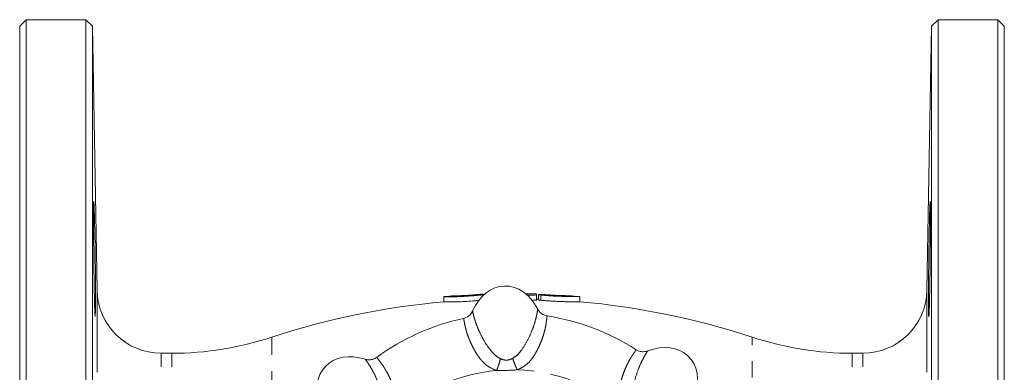
# Model space of a CAD drawing. Units: millimetres. Extents: x 156 to 233, y 70 to 278.
# Drawn here: x 156 to 233, y 124 to 151 of the extents above; entities that cross this region are included whole.
import ezdxf

# ---------------------------------------------------------------- set-up
doc = ezdxf.new("R2010")
doc.units = ezdxf.units.MM
doc.linetypes.add('PHANTOM', pattern=[12.7, 6.35, -1.27, 1.27, -1.27, 1.27, -1.27])

msp = doc.modelspace()

# ---------------------------------------------------------------- linework, layer by layer
at = {"color": 7, "linetype": 'Continuous', "lineweight": 15}
for p, q in [((156.428, 151.44), (155.928, 150.94)), ((161.091, 151.44), (156.428, 151.44)), ((156.428, 151.44), (156.428, 110.69)), ((161.609, 150.94), (161.091, 151.44)), ((161.091, 69.94), (161.091, 151.44)), ((227.565, 151.44), (227.048, 150.94)), ((232.228, 151.44), (227.565, 151.44)), ((227.565, 151.44), (227.565, 69.94)), ((232.728, 150.94), (232.228, 151.44)), ((232.228, 151.44), (232.228, 110.69)), ((155.928, 150.94), (155.928, 110.69)), ((161.968, 130.353), (161.609, 150.94)), ((161.609, 150.94), (161.609, 70.44)), ((227.048, 150.94), (226.688, 130.353)), ((227.048, 70.44), (227.048, 150.94)), ((232.728, 150.94), (232.728, 110.69)), ((189.021, 129.856), (189.021, 129.855)), ((189.021, 129.855), (189.021, 129.453)), ((189.821, 129.92), (189.821, 129.922)), ((191.699, 130.033), (191.699, 130.031)), ((192.099, 130.001), (192.099, 129.964)), ((195.427, 130.08), (195.427, 130.015)), ((196.227, 129.995), (196.227, 130.06)), ((196.227, 129.995), (196.227, 129.593)), ((196.386, 130.007), (196.386, 129.606)), ((199.619, 129.456), (199.619, 129.857)), ((196.386, 129.655), (196.227, 129.66)), ((167.787, 125.44), (166.967, 125.44)), ((221.689, 125.44), (220.869, 125.44))]:
    msp.add_line(p, q, dxfattribs=at)
at = {"color": 8, "linetype": 'PHANTOM', "lineweight": 0}
for p, q in [((161.968, 111.253), (161.968, 130.353)), ((196.577, 129.974), (196.577, 129.572)), ((226.688, 111.253), (226.688, 130.353)), ((175.593, 112.612), (175.593, 126.69)), ((213.063, 113.381), (213.063, 126.69)), ((166.967, 111.69), (166.967, 125.44)), ((167.787, 111.69), (167.787, 125.44)), ((220.869, 111.69), (220.869, 125.44)), ((221.689, 111.69), (221.689, 125.44))]:
    msp.add_line(p, q, dxfattribs=at)
at = {"color": 7, "linetype": 'Continuous', "lineweight": 15}
for centre, radius, start, end in [((-24.998, 130.556), 186.837, 359.31438, 1.65987), ((166.967, 130.44), 5, 181, 270), ((194.328, 69.69), 60.4, 94.27968, 95.04108), ((194.328, 69.69), 60.4, 92.02185, 92.49476), ((194.328, 69.69), 60.4, 88.19814, 88.95726), ((194.328, 69.69), 60.4, 84.99586, 85.74967), ((221.689, 130.44), 5, 270, 359), ((194.328, 69.69), 60, 95.07478, 108.19487), ((194.328, 69.69), 60, 71.80513, 84.94798), ((194.328, 110.69), 17.875, 57.19842, 81.17622), ((194.328, 110.69), 17.875, 102.19842, 126.17622), ((167.787, 150.44), 25, 270, 288.19487), ((220.869, 150.44), 25, 251.80513, 270)]:
    msp.add_arc(centre, radius, start, end, dxfattribs=at)
at = {"color": 8, "linetype": 'PHANTOM', "lineweight": 0}
for start, end in [(95.13099, 133.24368), (50.13099, 88.24368)]:
    msp.add_arc((194.328, 110.69), 13.461, start, end, dxfattribs=at)
at = {"color": 7, "linetype": 'Continuous', "lineweight": 15}
for centre, major_axis in [((193.857, 126.683), (0.118, -3.998)), ((205.304, 122.332), (-2.744, -2.91)), ((182.686, 121.666), (2.91, -2.744))]:
    msp.add_ellipse(centre, major_axis=major_axis, ratio=0.75, start_param=2.13253, end_param=4.150657, dxfattribs=at)
for points, knots in [([(161.708, 137.272), (161.707, 137.276), (161.703, 137.291), (161.698, 137.188), (161.692, 136.961), (161.689, 136.609), (161.687, 136.148), (161.687, 135.594), (161.69, 134.958), (161.694, 134.262), (161.7, 133.524), (161.708, 132.765), (161.717, 132.006), (161.728, 131.269), (161.739, 130.576), (161.752, 129.945), (161.765, 129.396), (161.778, 128.941), (161.792, 128.596), (161.804, 128.377), (161.813, 128.28), (161.817, 128.297), (161.818, 128.3)], [0, 0, 0, 0, 0.0183555, 0.0720554, 0.1257486, 0.1794417, 0.2331294, 0.2868172, 0.3405023, 0.3941875, 0.4478739, 0.5015602, 0.555251, 0.6089418, 0.6626391, 0.7163364, 0.7700401, 0.8237437, 0.877451, 0.9311583, 0.9848643, 1, 1, 1, 1]), ([(161.76, 135.968), (161.751, 136.329), (161.743, 136.621), (161.727, 137.064), (161.72, 137.203), (161.714, 137.259)], [0, 0, 0, 0, 0.5, 0.5, 1, 1, 1, 1]), ([(226.891, 135.757), (226.901, 136.178), (226.906, 136.364), (226.914, 136.609), (226.916, 136.684), (226.921, 136.824), (226.923, 136.888), (226.93, 137.057), (226.934, 137.142), (226.942, 137.257), (226.945, 137.287), (226.952, 137.287), (226.955, 137.259), (226.959, 137.173), (226.96, 137.136), (226.962, 137.051), (226.964, 136.952), (226.966, 136.827), (226.967, 136.689), (226.967, 136.612), (226.969, 136.366), (226.969, 136.179), (226.969, 135.868), (226.969, 135.759), (226.969, 135.53), (226.968, 135.411), (226.967, 135.044), (226.966, 134.786), (226.963, 134.377), (226.962, 134.237), (226.96, 133.954), (226.959, 133.812), (226.955, 133.38), (226.952, 133.088), (226.945, 132.494), (226.942, 132.201), (226.936, 131.77), (226.934, 131.627), (226.93, 131.345), (226.927, 131.204), (226.921, 130.795), (226.916, 130.536), (226.906, 130.047), (226.901, 129.815), (226.891, 129.4), (226.886, 129.213), (226.878, 128.966), (226.876, 128.89), (226.871, 128.751), (226.866, 128.625), (226.861, 128.526), (226.856, 128.44), (226.854, 128.404), (226.847, 128.316), (226.842, 128.288), (226.836, 128.287), (226.834, 128.294), (226.831, 128.322), (226.829, 128.344), (226.824, 128.43), (226.821, 128.515), (226.818, 128.683), (226.817, 128.747), (226.815, 128.886), (226.814, 128.961), (226.813, 129.205), (226.812, 129.391), (226.812, 129.81), (226.813, 130.038), (226.814, 130.403), (226.815, 130.529), (226.817, 130.789), (226.818, 130.924), (226.821, 131.333), (226.824, 131.614), (226.83, 132.19), (226.834, 132.488), (226.842, 133.076), (226.846, 133.367), (226.853, 133.802), (226.856, 133.947), (226.861, 134.229), (226.863, 134.368), (226.87, 134.774), (226.876, 135.035), (226.886, 135.529), (226.891, 135.757), (226.901, 136.178)], [-0.03125, -0.03125, 0, 0, 0.03125, 0.03125, 0.046875, 0.046875, 0.0625, 0.0625, 0.09375, 0.09375, 0.125, 0.125, 0.15625, 0.15625, 0.171875, 0.171875, 0.1875, 0.203125, 0.203125, 0.21875, 0.21875, 0.25, 0.25, 0.265625, 0.265625, 0.28125, 0.28125, 0.3125, 0.3125, 0.328125, 0.328125, 0.34375, 0.34375, 0.375, 0.375, 0.40625, 0.40625, 0.421875, 0.421875, 0.4375, 0.4375, 0.46875, 0.46875, 0.5, 0.5, 0.53125, 0.53125, 0.546875, 0.546875, 0.5625, 0.578125, 0.578125, 0.59375, 0.59375, 0.625, 0.625, 0.640625, 0.640625, 0.65625, 0.65625, 0.6875, 0.6875, 0.703125, 0.703125, 0.71875, 0.71875, 0.75, 0.75, 0.78125, 0.78125, 0.796875, 0.796875, 0.8125, 0.8125, 0.84375, 0.84375, 0.875, 0.875, 0.90625, 0.90625, 0.921875, 0.921875, 0.9375, 0.9375, 0.96875, 0.96875, 1, 1, 1.03125, 1.03125]), ([(189.021, 129.855), (189.021, 129.852), (189.048, 129.85), (189.129, 129.847), (189.162, 129.846), (189.241, 129.844), (189.286, 129.843), (189.388, 129.842), (189.446, 129.842), (189.569, 129.842), (189.635, 129.842), (189.776, 129.844), (189.851, 129.845), (190.008, 129.849), (190.088, 129.851), (190.255, 129.857), (190.341, 129.86), (190.516, 129.868), (190.604, 129.873), (190.869, 129.888), (191.049, 129.9), (191.304, 129.92), (191.387, 129.927), (191.55, 129.942), (191.628, 129.949), (191.777, 129.964), (191.847, 129.972), (191.98, 129.987), (192.042, 129.994), (192.099, 130.001)], [0, 0, 0, 0, 0.125, 0.125, 0.1875, 0.1875, 0.25, 0.25, 0.3125, 0.3125, 0.375, 0.375, 0.4375, 0.4375, 0.5, 0.5, 0.5625, 0.5625, 0.625, 0.625, 0.75, 0.75, 0.8125, 0.8125, 0.875, 0.875, 0.9375, 0.9375, 1, 1, 1, 1]), ([(191.699, 130.031), (191.699, 130.03), (191.693, 130.029), (191.669, 130.025), (191.651, 130.023), (191.604, 130.017), (191.575, 130.014), (191.507, 130.007), (191.467, 130.003), (191.338, 129.99), (191.233, 129.981), (191.007, 129.964), (190.884, 129.955), (190.7, 129.944), (190.638, 129.941), (190.518, 129.935), (190.459, 129.932), (190.345, 129.927), (190.29, 129.925), (190.188, 129.922), (190.141, 129.921), (190.053, 129.919), (190.014, 129.918), (189.946, 129.917), (189.916, 129.917), (189.869, 129.917), (189.851, 129.918), (189.827, 129.918), (189.821, 129.919), (189.821, 129.92)], [0, 0, 0, 0, 0.0625, 0.0625, 0.125, 0.125, 0.1875, 0.1875, 0.25, 0.25, 0.375, 0.375, 0.5, 0.5, 0.5625, 0.5625, 0.625, 0.625, 0.6875, 0.6875, 0.75, 0.75, 0.8125, 0.8125, 0.875, 0.875, 0.9375, 0.9375, 1, 1, 1, 1]), ([(195.427, 130.015), (195.427, 130.01), (195.438, 130.006), (195.478, 129.996), (195.507, 129.991), (195.618, 129.978), (195.722, 129.972), (195.879, 129.968), (195.931, 129.967), (196.029, 129.969), (196.073, 129.97), (196.185, 129.978), (196.227, 129.986), (196.227, 129.995)], [0, 0, 0, 0, 0.125, 0.125, 0.25, 0.25, 0.5, 0.5, 0.625, 0.625, 0.75, 0.75, 1, 1, 1, 1]), ([(196.994, 130.005), (196.949, 130.008), (196.899, 130.011), (196.796, 130.016), (196.742, 130.018), (196.59, 130.022), (196.498, 130.022), (196.417, 130.017), (196.398, 130.015), (196.382, 130.008), (196.385, 130.004), (196.422, 129.992), (196.487, 129.982), (196.577, 129.974)], [0, 0, 0, 0, 0.125, 0.125, 0.25, 0.25, 0.5, 0.5, 0.625, 0.625, 0.75, 0.75, 1, 1, 1, 1]), ([(196.577, 129.974), (196.781, 129.956), (197.188, 129.921), (197.88, 129.882), (198.533, 129.86), (199.088, 129.854), (199.46, 129.856), (199.633, 129.858), (199.603, 129.858), (199.596, 129.857)], [0, 0, 0, 0, 0.159754, 0.319553, 0.478891, 0.637792, 0.796733, 0.955844, 1, 1, 1, 1]), ([(198.804, 129.923), (198.803, 129.923), (198.799, 129.923), (198.637, 129.926), (198.361, 129.932), (197.997, 129.945), (197.592, 129.964), (197.245, 129.986), (197.06, 130), (196.994, 130.005)], [0, 0, 0, 0, 0.1115676, 0.2713084, 0.4310345, 0.5907276, 0.7504487, 0.9103838, 1, 1, 1, 1]), ([(191.779, 129.564), (191.739, 129.559), (191.554, 129.538), (191.11, 129.5), (190.521, 129.463), (189.951, 129.443), (189.475, 129.438), (189.145, 129.443), (189.029, 129.449), (189.022, 129.452), (189.021, 129.453)], [0, 0, 0, 0, 0.042928, 0.196729, 0.350408, 0.50337, 0.655821, 0.808281, 0.960958, 1, 1, 1, 1]), ([(196.227, 129.593), (196.223, 129.589), (196.214, 129.582), (196.145, 129.573), (196.043, 129.567), (195.933, 129.565), (195.862, 129.566), (195.835, 129.567)], [0, 0, 0, 0, 0.2180862, 0.4363508, 0.6541033, 0.8709213, 1, 1, 1, 1]), ([(196.577, 129.572), (196.541, 129.575), (196.468, 129.583), (196.406, 129.595), (196.378, 129.603), (196.386, 129.606), (196.386, 129.606)], [0, 0, 0, 0, 0.330483, 0.661416, 0.992572, 1, 1, 1, 1]), ([(199.612, 129.456), (199.614, 129.456), (199.619, 129.456), (199.568, 129.456), (199.461, 129.454), (199.301, 129.453), (199.091, 129.452), (198.842, 129.454), (198.556, 129.458), (198.246, 129.467), (197.916, 129.479), (197.58, 129.496), (197.243, 129.517), (196.902, 129.543), (196.69, 129.562), (196.577, 129.572)], [0, 0, 0, 0, 0.031819, 0.112704, 0.191301, 0.272177, 0.350785, 0.431675, 0.510235, 0.591079, 0.66955, 0.750293, 0.828829, 0.909626, 1, 1, 1, 1]), ([(190.551, 128.161), (190.632, 128.185), (190.82, 128.242), (191.083, 128.433), (191.197, 128.635), (191.256, 128.738)], [0, 0, 0, 0, 0.267668, 0.624334, 1, 1, 1, 1]), ([(196.333, 128.887), (196.376, 128.816), (196.479, 128.648), (196.731, 128.443), (196.955, 128.384), (197.07, 128.354)], [0, 0, 0, 0, 0.267669, 0.62431, 1, 1, 1, 1]), ([(204.012, 125.715), (204.086, 125.675), (204.258, 125.581), (204.58, 125.531), (204.803, 125.593), (204.918, 125.624)], [0, 0, 0, 0, 0.267668, 0.624334, 1, 1, 1, 1]), ([(182.878, 124.975), (182.96, 124.955), (183.151, 124.909), (183.474, 124.943), (183.674, 125.059), (183.777, 125.119)], [0, 0, 0, 0, 0.267669, 0.62431, 1, 1, 1, 1])]:
    msp.add_open_spline(points, degree=3, knots=knots, dxfattribs=at)
at = {"color": 8, "linetype": 'PHANTOM', "lineweight": 0}
for points, knots in [([(191.256, 128.738), (191.259, 128.718), (191.264, 128.679), (191.316, 128.445), (191.411, 128.09), (191.572, 127.607), (191.827, 127.013), (192.188, 126.319), (192.598, 125.742), (193.019, 125.253), (193.292, 125.094), (193.428, 125.016)], [0, 0, 0, 0, 0.128491, 0.256253, 0.384622, 0.51169, 0.639608, 0.766975, 0.889732, 0.944994, 1, 1, 1, 1]), ([(194.384, 125.044), (194.515, 125.131), (194.778, 125.305), (195.169, 125.818), (195.544, 126.416), (195.863, 127.129), (196.083, 127.737), (196.215, 128.23), (196.29, 128.59), (196.328, 128.828), (196.331, 128.868), (196.333, 128.887)], [0, 0, 0, 0, 0.055062, 0.110419, 0.232664, 0.359706, 0.487425, 0.615061, 0.743166, 0.870832, 1, 1, 1, 1]), ([(197.07, 128.353), (197.069, 128.352), (197.067, 128.349), (197.064, 128.32), (197.058, 128.263), (197.047, 128.178), (197.031, 128.045), (197.007, 127.872), (196.973, 127.657), (196.928, 127.423), (196.859, 127.133), (196.766, 126.812), (196.642, 126.455), (196.497, 126.1), (196.338, 125.76), (196.168, 125.444), (195.99, 125.161), (195.733, 124.819), (195.347, 124.432), (194.939, 124.239), (194.741, 124.145)], [0, 0, 0, 0, 0.03251, 0.082167, 0.124802, 0.175058, 0.232933, 0.299324, 0.35083, 0.414283, 0.470178, 0.538001, 0.60133, 0.660304, 0.715077, 0.763268, 0.806789, 0.845946, 0.925093, 1, 1, 1, 1]), ([(193.124, 124.097), (192.921, 124.178), (192.647, 124.287), (192.355, 124.496), (192.186, 124.637), (192.006, 124.815), (191.818, 125.038), (191.623, 125.311), (191.434, 125.617), (191.255, 125.948), (191.089, 126.294), (190.944, 126.644), (190.832, 126.959), (190.748, 127.244), (190.689, 127.473), (190.642, 127.685), (190.604, 127.882), (190.576, 128.036), (190.56, 128.123), (190.555, 128.157), (190.552, 128.16), (190.551, 128.161)], [0, 0, 0, 0, 0.074797, 0.100395, 0.126736, 0.154055, 0.193328, 0.237021, 0.285447, 0.340296, 0.399366, 0.462813, 0.530776, 0.586451, 0.649557, 0.70066, 0.767675, 0.851494, 0.918159, 0.967663, 1, 1, 1, 1]), ([(202.957, 121.021), (202.87, 121.223), (202.754, 121.494), (202.695, 121.847), (202.676, 122.066), (202.674, 122.319), (202.699, 122.611), (202.754, 122.942), (202.837, 123.292), (202.944, 123.652), (203.072, 124.014), (203.216, 124.364), (203.361, 124.666), (203.502, 124.927), (203.622, 125.131), (203.739, 125.314), (203.851, 125.48), (203.94, 125.609), (203.991, 125.681), (204.011, 125.709), (204.011, 125.713), (204.012, 125.715)], [0, 0, 0, 0, 0.074797, 0.100395, 0.126736, 0.154055, 0.193328, 0.237021, 0.285447, 0.340296, 0.399366, 0.462813, 0.530776, 0.586451, 0.649557, 0.70066, 0.767675, 0.851494, 0.918159, 0.967663, 1, 1, 1, 1]), ([(204.918, 125.624), (204.906, 125.608), (204.882, 125.577), (204.753, 125.374), (204.569, 125.057), (204.342, 124.601), (204.102, 124.001), (203.866, 123.254), (203.749, 122.557), (203.7, 121.913), (203.781, 121.608), (203.821, 121.456)], [0, 0, 0, 0, 0.128491, 0.256253, 0.384622, 0.51169, 0.639608, 0.766975, 0.889732, 0.944994, 1, 1, 1, 1]), ([(184.218, 120.879), (184.249, 121.033), (184.312, 121.342), (184.226, 121.981), (184.068, 122.669), (183.789, 123.399), (183.515, 123.985), (183.26, 124.427), (183.058, 124.734), (182.917, 124.929), (182.891, 124.96), (182.878, 124.975)], [0, 0, 0, 0, 0.055062, 0.110419, 0.232664, 0.359706, 0.487425, 0.615061, 0.743166, 0.870832, 1, 1, 1, 1]), ([(183.777, 125.119), (183.778, 125.117), (183.778, 125.113), (183.797, 125.091), (183.832, 125.046), (183.885, 124.979), (183.968, 124.873), (184.073, 124.734), (184.201, 124.558), (184.334, 124.36), (184.491, 124.107), (184.652, 123.814), (184.817, 123.473), (184.966, 123.12), (185.093, 122.767), (185.196, 122.424), (185.271, 122.098), (185.331, 121.674), (185.331, 121.128), (185.18, 120.702), (185.106, 120.496)], [0, 0, 0, 0, 0.03251, 0.082167, 0.124802, 0.175058, 0.232933, 0.299324, 0.35083, 0.414283, 0.470178, 0.538001, 0.60133, 0.660304, 0.715077, 0.763268, 0.806789, 0.845946, 0.925093, 1, 1, 1, 1]), ([(193.124, 124.097), (193.156, 124.172), (193.219, 124.325), (193.306, 124.571), (193.379, 124.81), (193.412, 124.948), (193.428, 125.016)], [0, 0, 0, 0, 0.245845, 0.500002, 0.754158, 1, 1, 1, 1]), ([(193.428, 125.016), (193.505, 124.985), (193.659, 124.923), (193.91, 124.895), (194.158, 124.937), (194.308, 125.008), (194.384, 125.044)], [0, 0, 0, 0, 0.250374, 0.499837, 0.74929, 1, 1, 1, 1]), ([(194.741, 124.145), (194.705, 124.218), (194.633, 124.367), (194.532, 124.607), (194.444, 124.842), (194.404, 124.977), (194.384, 125.044)], [0, 0, 0, 0, 0.245843, 0.5, 0.754157, 1, 1, 1, 1]), ([(194.741, 124.145), (194.472, 124.129), (193.933, 124.097), (193.394, 124.097), (193.124, 124.097)], [0, 0, 0, 0, 0.5, 1, 1, 1, 1])]:
    msp.add_open_spline(points, degree=3, knots=knots, dxfattribs=at)

doc.saveas('drawing.dxf')
